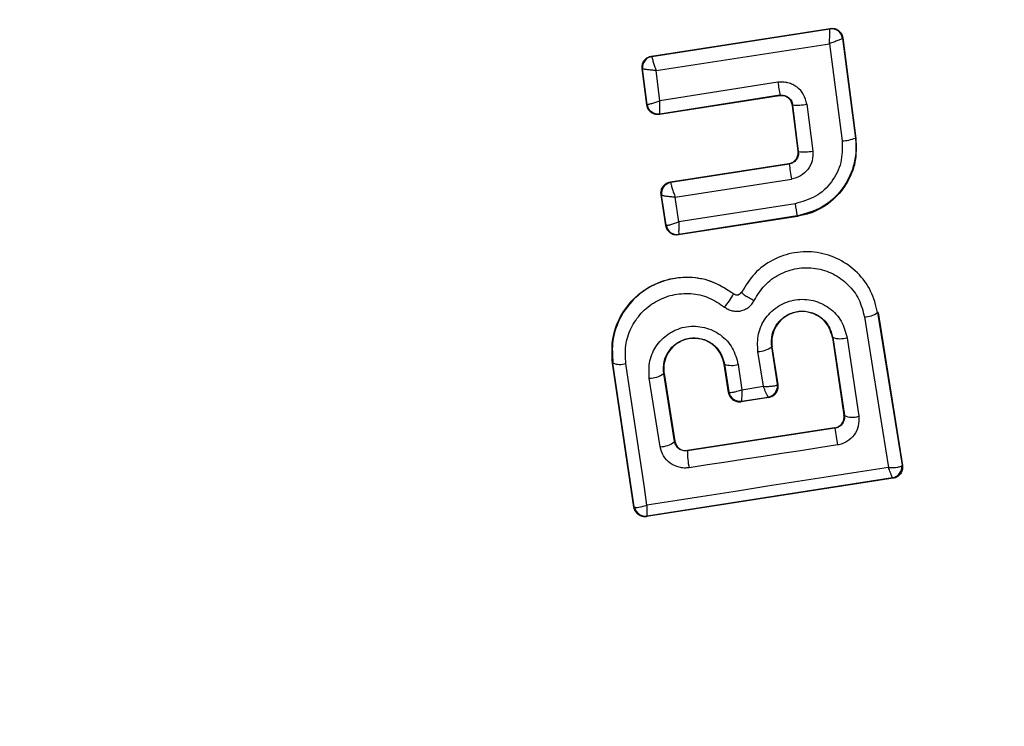
# Model space of a CAD drawing. Units: millimetres. Extents: x 16700 to 27917, y 29169 to 36108.
# Drawn here: x 22928 to 22946, y 32212 to 32225 of the extents above; entities that cross this region are included whole.
import ezdxf

# ---------------------------------------------------------------- set-up
doc = ezdxf.new("R2010")
doc.units = ezdxf.units.MM
doc.header["$LTSCALE"] = 200
doc.layers.add('OTWORY_MONTAŻOWE', color=1, linetype='Continuous')

msp = doc.modelspace()

# ---------------------------------------------------------------- linework, layer by layer
at = {"color": 7, "linetype": 'Continuous', "lineweight": 25}
for p, q in [((22939.301, 32224.059), (22942.494, 32224.555)), ((22939.308, 32224.054), (22942.489, 32224.548)), ((22942.494, 32224.555), (22942.489, 32224.548)), ((22942.489, 32224.548), (22942.489, 32224.547)), ((22942.724, 32224.384), (22942.718, 32224.376)), ((22942.724, 32224.384), (22942.957, 32222.587)), ((22939.383, 32223.801), (22942.483, 32224.282)), ((22942.483, 32224.282), (22942.71, 32222.54)), ((22942.718, 32224.376), (22942.949, 32222.593)), ((22942.718, 32224.376), (22942.718, 32224.376)), ((22939.301, 32224.059), (22939.308, 32224.054)), ((22939.308, 32224.054), (22939.307, 32224.052)), ((22939.132, 32223.837), (22939.14, 32223.831)), ((22939.215, 32223.186), (22939.132, 32223.837)), ((22939.221, 32223.194), (22939.14, 32223.831)), ((22939.14, 32223.831), (22939.14, 32223.831)), ((22939.451, 32223.26), (22939.383, 32223.801)), ((22941.561, 32223.59), (22939.451, 32223.26)), ((22941.592, 32223.349), (22939.444, 32223.013)), ((22941.598, 32223.358), (22939.45, 32223.022)), ((22941.592, 32223.349), (22941.598, 32223.358)), ((22939.215, 32223.186), (22939.221, 32223.194)), ((22941.826, 32223.184), (22941.821, 32223.177)), ((22941.924, 32222.356), (22941.821, 32223.177)), ((22941.931, 32222.351), (22941.826, 32223.184)), ((22942.079, 32223.199), (22942.184, 32222.36)), ((22939.444, 32223.013), (22939.45, 32223.022)), ((22942.957, 32222.587), (22942.949, 32222.593)), ((22941.924, 32222.356), (22941.931, 32222.351)), ((22939.638, 32221.806), (22941.756, 32222.134)), ((22939.645, 32221.801), (22941.763, 32222.129)), ((22941.763, 32222.129), (22941.756, 32222.134)), ((22939.638, 32221.806), (22939.645, 32221.801)), ((22939.645, 32221.801), (22939.644, 32221.796)), ((22939.723, 32221.534), (22941.804, 32221.857)), ((22939.553, 32221.026), (22939.47, 32221.579)), ((22939.47, 32221.579), (22939.478, 32221.573)), ((22939.478, 32221.572), (22939.478, 32221.573)), ((22939.559, 32221.034), (22939.478, 32221.572)), ((22939.79, 32221.092), (22939.723, 32221.534)), ((22941.869, 32221.417), (22939.79, 32221.092)), ((22941.913, 32221.191), (22939.781, 32220.858)), ((22941.904, 32221.198), (22939.788, 32220.867)), ((22941.913, 32221.191), (22941.904, 32221.198)), ((22939.553, 32221.026), (22939.559, 32221.034)), ((22939.559, 32221.034), (22939.56, 32221.033)), ((22939.781, 32220.858), (22939.788, 32220.867)), ((22939.788, 32220.867), (22939.788, 32220.867)), ((22940.766, 32219.801), (22940.77, 32219.806)), ((22940.913, 32219.834), (22940.908, 32219.837)), ((22943.353, 32219.469), (22943.346, 32219.468)), ((22943.346, 32219.468), (22943.783, 32216.738)), ((22943.353, 32219.469), (22943.791, 32216.732)), ((22942.542, 32219.023), (22942.536, 32219.022)), ((22942.536, 32219.022), (22942.743, 32217.63)), ((22942.542, 32219.023), (22942.751, 32217.625)), ((22942.798, 32219.019), (22943.008, 32217.612)), ((22941.302, 32218.148), (22941.203, 32218.772)), ((22941.457, 32218.855), (22941.451, 32218.854)), ((22941.557, 32218.184), (22941.451, 32218.854)), ((22941.565, 32218.178), (22941.457, 32218.855)), ((22938.608, 32218.562), (22938.6, 32218.561)), ((22938.984, 32215.984), (22938.6, 32218.561)), ((22938.99, 32215.993), (22938.608, 32218.562)), ((22940.607, 32218.545), (22940.599, 32218.544)), ((22940.675, 32218.04), (22940.599, 32218.544)), ((22940.607, 32218.545), (22940.681, 32218.048)), ((22940.851, 32218.538), (22940.918, 32218.088)), ((22939.454, 32217.066), (22939.258, 32218.292)), ((22939.524, 32218.378), (22939.518, 32218.377)), ((22939.712, 32217.158), (22939.518, 32218.377)), ((22939.524, 32218.378), (22939.718, 32217.165)), ((22940.675, 32218.04), (22940.681, 32218.048)), ((22940.681, 32218.048), (22940.685, 32218.043)), ((22940.918, 32218.088), (22941.302, 32218.148)), ((22941.551, 32218.175), (22941.557, 32218.184)), ((22941.557, 32218.184), (22941.565, 32218.178)), ((22941.399, 32217.949), (22940.902, 32217.872)), ((22940.909, 32217.881), (22940.902, 32217.872)), ((22940.91, 32217.881), (22940.909, 32217.881)), ((22940.91, 32217.881), (22941.389, 32217.956)), ((22941.39, 32217.956), (22941.389, 32217.956)), ((22941.399, 32217.949), (22941.39, 32217.956)), ((22942.743, 32217.63), (22942.751, 32217.625)), ((22942.751, 32217.625), (22942.753, 32217.594)), ((22942.581, 32217.398), (22939.942, 32216.993)), ((22942.575, 32217.403), (22939.946, 32216.999)), ((22942.581, 32217.398), (22942.575, 32217.403)), ((22939.712, 32217.158), (22939.718, 32217.165)), ((22939.946, 32216.999), (22939.942, 32216.993)), ((22943.783, 32216.738), (22943.777, 32216.727)), ((22943.791, 32216.732), (22943.783, 32216.738)), ((22943.625, 32216.503), (22939.212, 32215.816)), ((22943.614, 32216.51), (22939.219, 32215.826)), ((22943.616, 32216.509), (22943.614, 32216.51)), ((22943.625, 32216.503), (22943.616, 32216.509)), ((22938.984, 32215.984), (22938.99, 32215.993)), ((22938.99, 32215.993), (22938.995, 32215.987)), ((22939.212, 32215.816), (22939.219, 32215.826)), ((22939.219, 32215.826), (22939.219, 32215.826))]:
    msp.add_line(p, q, dxfattribs=at)
at = {"color": 7, "linetype": 'Continuous', "lineweight": 25, "flags": 128}
for points in [[(22943.11, 32219.39), (22943.164, 32219.051), (22943.218, 32218.712), (22943.272, 32218.374), (22943.326, 32218.037), (22943.38, 32217.7), (22943.433, 32217.364), (22943.487, 32217.028), (22943.541, 32216.693)], [(22939.218, 32216.021), (22939.171, 32216.336), (22939.124, 32216.652), (22939.077, 32216.968), (22939.03, 32217.284), (22938.983, 32217.602), (22938.935, 32217.919), (22938.888, 32218.237), (22938.84, 32218.556)], [(22942.627, 32217.098), (22942.295, 32217.047), (22941.963, 32216.996), (22941.631, 32216.944), (22941.299, 32216.893), (22940.967, 32216.842), (22940.635, 32216.792), (22940.304, 32216.741), (22939.972, 32216.69)], [(22943.541, 32216.693), (22943, 32216.61), (22942.459, 32216.526), (22941.918, 32216.442), (22941.377, 32216.358), (22940.837, 32216.274), (22940.296, 32216.19), (22939.757, 32216.106), (22939.218, 32216.021)]]:
    msp.add_lwpolyline(points, dxfattribs=at)
at = {"color": 7, "linetype": 'Continuous', "lineweight": 25}
for centre, radius, start, end in [((22941.311, 32226.097), 41.55, 180, 360), ((22942.519, 32224.349), 0.2, 7.5851, 98.7054), ((22939.339, 32223.856), 0.2, 98.8973, 187.2475), ((22939.339, 32223.855), 0.2, 99.1448, 186.868), ((22959.963, 32226.4), 18.615, 188.6826, 189.4058), ((22941.898, 32224.148), 0.966, 265.7634, 280.8078), ((22942.67, 32223.289), 0.75, 273.0259, 291.859), ((22942.03, 32223.104), 0.76, 262.554, 281.7487), ((22960.657, 32224.864), 19.092, 188.2355, 189.0617), ((22939.676, 32221.603), 0.2, 98.8987, 188.6753), ((22939.676, 32221.6), 0.199, 99.1897, 187.9463), ((22955.832, 32223.541), 14.123, 188.6513, 189.5516), ((22939.758, 32221.065), 0.2, 189.158, 278.6049), ((22939.928, 32220.209), 0.931, 316.5576, 334.065), ((22943.099, 32219.819), 0.429, 271.4377, 305.1174), ((22942.677, 32219.428), 0.427, 251.707, 286.5396), ((22941.196, 32219.209), 0.437, 270.9174, 305.6066), ((22938.734, 32218.926), 0.385, 250.7862, 285.9259), ((22940.739, 32218.917), 0.395, 250.4063, 286.4174), ((22939.255, 32218.743), 0.451, 270.4807, 305.66), ((22940.879, 32218.079), 0.2, 188.8303, 278.7383), ((22940.882, 32218.079), 0.199, 190.2608, 278.0739), ((22941.354, 32218.151), 0.198, 279.9844, 6.9038), ((22941.36, 32218.154), 0.2, 278.8303, 8.7383), ((22942.896, 32217.965), 0.37, 246.9052, 287.6269), ((22990.106, 32224.519), 48.055, 188.5213, 188.8837), ((22939.458, 32217.464), 0.397, 269.4406, 309.7501), ((22941.227, 32216.968), 1.285, 178.8922, 192.4978), ((22943.58, 32216.705), 0.198, 279.9271, 6.4055), ((22943.585, 32216.707), 0.2, 278.8303, 8.7383), ((22939.188, 32216.024), 0.2, 188.8303, 278.7383), ((22939.191, 32216.024), 0.2, 190.5945, 278.1122)]:
    msp.add_arc(centre, radius, start, end, dxfattribs=at)
for points, knots in [([(22942.483, 32224.282), (22942.485, 32224.311), (22942.487, 32224.368), (22942.49, 32224.451), (22942.491, 32224.507), (22942.49, 32224.538), (22942.49, 32224.544), (22942.489, 32224.547)], [0, 0, 0, 0, 0.219202, 0.449695, 0.706335, 0.849369, 1, 1, 1, 1]), ([(22942.494, 32224.555), (22942.517, 32224.557), (22942.562, 32224.559), (22942.627, 32224.534), (22942.679, 32224.491), (22942.713, 32224.438), (22942.72, 32224.4), (22942.724, 32224.384)], [0, 0, 0, 0, 0.211487, 0.422972, 0.634473, 0.845815, 1, 1, 1, 1]), ([(22942.718, 32224.376), (22942.716, 32224.374), (22942.713, 32224.371), (22942.688, 32224.359), (22942.639, 32224.339), (22942.564, 32224.311), (22942.51, 32224.292), (22942.483, 32224.282)], [0, 0, 0, 0, 0.150631, 0.293665, 0.550305, 0.780798, 1, 1, 1, 1]), ([(22939.132, 32223.837), (22939.132, 32223.859), (22939.131, 32223.905), (22939.157, 32223.968), (22939.202, 32224.019), (22939.253, 32224.049), (22939.288, 32224.057), (22939.301, 32224.059)], [0, 0, 0, 0, 0.2179155, 0.4358112, 0.6542129, 0.8733237, 1, 1, 1, 1]), ([(22939.307, 32224.052), (22939.307, 32224.048), (22939.307, 32224.041), (22939.314, 32224.011), (22939.329, 32223.958), (22939.354, 32223.881), (22939.373, 32223.827), (22939.383, 32223.801)], [0, 0, 0, 0, 0.148333, 0.289687, 0.545864, 0.778114, 1, 1, 1, 1]), ([(22939.383, 32223.801), (22939.355, 32223.803), (22939.299, 32223.807), (22939.221, 32223.815), (22939.171, 32223.822), (22939.146, 32223.827), (22939.142, 32223.83), (22939.14, 32223.831)], [0, 0, 0, 0, 0.221886, 0.454136, 0.710312, 0.851666, 1, 1, 1, 1]), ([(22942.079, 32223.199), (22942.064, 32223.258), (22942.035, 32223.375), (22941.93, 32223.49), (22941.828, 32223.553), (22941.742, 32223.583), (22941.652, 32223.598), (22941.591, 32223.593), (22941.561, 32223.59)], [0, 0, 0, 0, 0.250052, 0.4985362, 0.6228236, 0.748508, 0.8749826, 1, 1, 1, 1]), ([(22941.821, 32223.177), (22941.816, 32223.199), (22941.806, 32223.243), (22941.764, 32223.298), (22941.708, 32223.337), (22941.647, 32223.354), (22941.608, 32223.351), (22941.592, 32223.349)], [0, 0, 0, 0, 0.212113, 0.424255, 0.635646, 0.84601, 1, 1, 1, 1]), ([(22941.598, 32223.358), (22941.611, 32223.359), (22941.638, 32223.361), (22941.677, 32223.355), (22941.715, 32223.342), (22941.759, 32223.315), (22941.795, 32223.276), (22941.818, 32223.228), (22941.824, 32223.199), (22941.826, 32223.184)], [0, 0, 0, 0, 0.1231957, 0.2470825, 0.3719076, 0.4979132, 0.7263358, 0.8575961, 1, 1, 1, 1]), ([(22939.444, 32223.013), (22939.421, 32223.012), (22939.376, 32223.009), (22939.312, 32223.034), (22939.26, 32223.077), (22939.226, 32223.13), (22939.218, 32223.169), (22939.215, 32223.186)], [0, 0, 0, 0, 0.2104337, 0.4209041, 0.6305708, 0.8399604, 1, 1, 1, 1]), ([(22939.221, 32223.194), (22939.223, 32223.193), (22939.227, 32223.193), (22939.252, 32223.198), (22939.299, 32223.211), (22939.372, 32223.233), (22939.425, 32223.251), (22939.451, 32223.26)], [0, 0, 0, 0, 0.150751, 0.293359, 0.549375, 0.780064, 1, 1, 1, 1]), ([(22939.45, 32223.022), (22939.45, 32223.022), (22939.45, 32223.022), (22939.45, 32223.022), (22939.45, 32223.022), (22939.45, 32223.022), (22939.449, 32223.023), (22939.447, 32223.034), (22939.447, 32223.055), (22939.446, 32223.068), (22939.446, 32223.076), (22939.446, 32223.086), (22939.446, 32223.113), (22939.447, 32223.168), (22939.45, 32223.23), (22939.451, 32223.26)], [0, 0, 0, 0, 0.000062, 0.000618, 0.002221, 0.008382, 0.032419, 0.250387, 0.375403, 0.382125, 0.437826, 0.477537, 0.500151, 0.757541, 1, 1, 1, 1]), ([(22942.71, 32222.54), (22942.712, 32222.41), (22942.717, 32222.15), (22942.537, 32221.795), (22942.247, 32221.522), (22941.995, 32221.452), (22941.869, 32221.417)], [0, 0, 0, 0, 0.250057, 0.499912, 0.749314, 1, 1, 1, 1]), ([(22942.949, 32222.593), (22942.955, 32222.509), (22942.967, 32222.339), (22942.907, 32222.018), (22942.726, 32221.656), (22942.369, 32221.324), (22942.059, 32221.24), (22941.904, 32221.198)], [0, 0, 0, 0, 0.1308404, 0.2661106, 0.5055674, 0.7525254, 1, 1, 1, 1]), ([(22942.957, 32222.587), (22942.961, 32222.445), (22942.97, 32222.161), (22942.804, 32221.76), (22942.524, 32221.439), (22942.205, 32221.254), (22941.99, 32221.208), (22941.913, 32221.191)], [0, 0, 0, 0, 0.2200333, 0.4401036, 0.6591979, 0.8768342, 1, 1, 1, 1]), ([(22941.756, 32222.134), (22941.778, 32222.14), (22941.821, 32222.151), (22941.875, 32222.194), (22941.912, 32222.251), (22941.927, 32222.308), (22941.925, 32222.344), (22941.924, 32222.356)], [0, 0, 0, 0, 0.218281, 0.436546, 0.655209, 0.874319, 1, 1, 1, 1]), ([(22941.931, 32222.351), (22941.932, 32222.325), (22941.932, 32222.274), (22941.901, 32222.213), (22941.865, 32222.175), (22941.822, 32222.144), (22941.786, 32222.135), (22941.763, 32222.129)], [0, 0, 0, 0, 0.250458, 0.500645, 0.638999, 0.768472, 1, 1, 1, 1]), ([(22942.184, 32222.36), (22942.185, 32222.302), (22942.186, 32222.185), (22942.105, 32222.026), (22941.974, 32221.904), (22941.861, 32221.872), (22941.804, 32221.857)], [0, 0, 0, 0, 0.25078, 0.500217, 0.749451, 1, 1, 1, 1]), ([(22939.47, 32221.579), (22939.469, 32221.601), (22939.467, 32221.646), (22939.492, 32221.711), (22939.536, 32221.763), (22939.588, 32221.795), (22939.624, 32221.803), (22939.638, 32221.806)], [0, 0, 0, 0, 0.2154811, 0.4309279, 0.647159, 0.8637997, 1, 1, 1, 1]), ([(22939.644, 32221.796), (22939.644, 32221.792), (22939.645, 32221.783), (22939.652, 32221.749), (22939.668, 32221.693), (22939.694, 32221.614), (22939.714, 32221.56), (22939.723, 32221.534)], [0, 0, 0, 0, 0.149109, 0.290888, 0.547043, 0.77878, 1, 1, 1, 1]), ([(22939.723, 32221.534), (22939.696, 32221.536), (22939.639, 32221.539), (22939.561, 32221.548), (22939.511, 32221.558), (22939.485, 32221.566), (22939.48, 32221.57), (22939.478, 32221.572)], [0, 0, 0, 0, 0.2212206, 0.4529561, 0.7091109, 0.8508901, 1, 1, 1, 1]), ([(22939.56, 32221.033), (22939.563, 32221.032), (22939.569, 32221.03), (22939.595, 32221.033), (22939.642, 32221.044), (22939.714, 32221.065), (22939.765, 32221.083), (22939.79, 32221.092)], [0, 0, 0, 0, 0.1495015, 0.29088, 0.5463943, 0.7782907, 1, 1, 1, 1]), ([(22939.79, 32221.092), (22939.789, 32221.065), (22939.787, 32221.012), (22939.785, 32220.94), (22939.785, 32220.894), (22939.786, 32220.871), (22939.787, 32220.868), (22939.788, 32220.867)], [0, 0, 0, 0, 0.22171, 0.453606, 0.70912, 0.850498, 1, 1, 1, 1]), ([(22939.781, 32220.858), (22939.759, 32220.857), (22939.715, 32220.854), (22939.651, 32220.878), (22939.598, 32220.921), (22939.565, 32220.973), (22939.557, 32221.01), (22939.553, 32221.026)], [0, 0, 0, 0, 0.21178, 0.4236, 0.634688, 0.846486, 1, 1, 1, 1]), ([(22943.346, 32219.468), (22943.313, 32219.599), (22943.246, 32219.862), (22942.997, 32220.194), (22942.665, 32220.436), (22942.27, 32220.563), (22941.855, 32220.56), (22941.463, 32220.427), (22941.125, 32220.182), (22940.984, 32219.95), (22940.913, 32219.834)], [0, 0, 0, 0, 0.125102, 0.249872, 0.374799, 0.499973, 0.625036, 0.750327, 0.875275, 1, 1, 1, 1]), ([(22941.137, 32219.686), (22941.194, 32219.781), (22941.309, 32219.969), (22941.583, 32220.167), (22941.9, 32220.274), (22942.237, 32220.278), (22942.557, 32220.174), (22942.827, 32219.979), (22943.028, 32219.709), (22943.083, 32219.496), (22943.11, 32219.39)], [0, 0, 0, 0, 0.125061, 0.249695, 0.374743, 0.499542, 0.624568, 0.749533, 0.874376, 1, 1, 1, 1]), ([(22938.6, 32218.561), (22938.593, 32218.715), (22938.578, 32219.024), (22938.754, 32219.461), (22939.055, 32219.815), (22939.46, 32220.046), (22939.913, 32220.127), (22940.379, 32220.06), (22940.638, 32219.892), (22940.77, 32219.806)], [0, 0, 0, 0, 0.144309, 0.288592, 0.432724, 0.575507, 0.715023, 0.855006, 1, 1, 1, 1]), ([(22940.766, 32219.801), (22940.654, 32219.876), (22940.43, 32220.026), (22940.028, 32220.113), (22939.623, 32220.082), (22939.244, 32219.932), (22938.93, 32219.678), (22938.706, 32219.345), (22938.583, 32218.96), (22938.599, 32218.695), (22938.608, 32218.562)], [0, 0, 0, 0, 0.125103, 0.250491, 0.375918, 0.501183, 0.626163, 0.750984, 0.875449, 1, 1, 1, 1]), ([(22938.84, 32218.556), (22938.833, 32218.664), (22938.82, 32218.881), (22938.921, 32219.195), (22939.104, 32219.467), (22939.361, 32219.675), (22939.67, 32219.797), (22940.002, 32219.823), (22940.331, 32219.752), (22940.513, 32219.629), (22940.605, 32219.568)], [0, 0, 0, 0, 0.124851, 0.249846, 0.375021, 0.499966, 0.624981, 0.750191, 0.875188, 1, 1, 1, 1]), ([(22940.913, 32219.834), (22940.91, 32219.828), (22940.902, 32219.816), (22940.886, 32219.801), (22940.868, 32219.789), (22940.848, 32219.782), (22940.826, 32219.78), (22940.804, 32219.783), (22940.784, 32219.789), (22940.772, 32219.797), (22940.766, 32219.801)], [0, 0, 0, 0, 0.1323248, 0.2642028, 0.3922719, 0.5133318, 0.6319301, 0.7536468, 0.8768822, 1, 1, 1, 1]), ([(22940.77, 32219.806), (22940.778, 32219.801), (22940.795, 32219.79), (22940.825, 32219.784), (22940.855, 32219.789), (22940.882, 32219.804), (22940.899, 32219.821), (22940.906, 32219.833), (22940.908, 32219.837)], [0, 0, 0, 0, 0.183612, 0.368231, 0.558549, 0.739385, 0.929186, 1, 1, 1, 1]), ([(22940.913, 32219.834), (22940.915, 32219.828), (22940.918, 32219.819), (22940.945, 32219.796), (22940.974, 32219.776), (22941.01, 32219.754), (22941.064, 32219.723), (22941.108, 32219.701), (22941.137, 32219.686)], [0, 0, 0, 0, 0.238938, 0.368027, 0.5, 0.631973, 0.761062, 1, 1, 1, 1]), ([(22940.605, 32219.568), (22940.626, 32219.553), (22940.669, 32219.523), (22940.744, 32219.498), (22940.822, 32219.488), (22940.9, 32219.497), (22940.974, 32219.522), (22941.041, 32219.564), (22941.098, 32219.619), (22941.124, 32219.664), (22941.137, 32219.686)], [0, 0, 0, 0, 0.124479, 0.250521, 0.375963, 0.499528, 0.62318, 0.748963, 0.875309, 1, 1, 1, 1]), ([(22941.203, 32218.772), (22941.198, 32218.878), (22941.189, 32219.09), (22941.33, 32219.385), (22941.529, 32219.568), (22941.721, 32219.662), (22941.876, 32219.702), (22942.036, 32219.71), (22942.247, 32219.679), (22942.493, 32219.564), (22942.715, 32219.325), (22942.771, 32219.121), (22942.798, 32219.019)], [0, 0, 0, 0, 0.125086, 0.250107, 0.375019, 0.438158, 0.500469, 0.562492, 0.625655, 0.750359, 0.875119, 1, 1, 1, 1]), ([(22941.451, 32218.854), (22941.448, 32218.926), (22941.442, 32219.071), (22941.536, 32219.273), (22941.673, 32219.399), (22941.805, 32219.463), (22941.911, 32219.492), (22942.021, 32219.497), (22942.13, 32219.481), (22942.234, 32219.444), (22942.359, 32219.369), (22942.486, 32219.231), (22942.523, 32219.092), (22942.542, 32219.023)], [0, 0, 0, 0, 0.126025, 0.251143, 0.375798, 0.438681, 0.50034, 0.561996, 0.624725, 0.687353, 0.749532, 0.874406, 1, 1, 1, 1]), ([(22942.536, 32219.022), (22942.52, 32219.082), (22942.489, 32219.203), (22942.37, 32219.353), (22942.211, 32219.453), (22942.028, 32219.495), (22941.844, 32219.476), (22941.678, 32219.395), (22941.545, 32219.267), (22941.465, 32219.1), (22941.445, 32218.957), (22941.455, 32218.876), (22941.457, 32218.855)], [0, 0, 0, 0, 0.109328, 0.218625, 0.327627, 0.43227, 0.54018, 0.642103, 0.749576, 0.85566, 0.962911, 1, 1, 1, 1]), ([(22939.258, 32218.292), (22939.254, 32218.398), (22939.245, 32218.609), (22939.385, 32218.902), (22939.62, 32219.121), (22939.874, 32219.217), (22940.087, 32219.229), (22940.246, 32219.205), (22940.398, 32219.153), (22940.581, 32219.044), (22940.768, 32218.844), (22940.823, 32218.64), (22940.851, 32218.538)], [0, 0, 0, 0, 0.125095, 0.25007, 0.375024, 0.499881, 0.56196, 0.625125, 0.688256, 0.75041, 0.875153, 1, 1, 1, 1]), ([(22939.518, 32218.377), (22939.515, 32218.449), (22939.509, 32218.593), (22939.602, 32218.794), (22939.737, 32218.919), (22939.868, 32218.984), (22939.974, 32219.012), (22940.084, 32219.018), (22940.193, 32219.003), (22940.297, 32218.966), (22940.423, 32218.892), (22940.549, 32218.753), (22940.587, 32218.614), (22940.607, 32218.545)], [0, 0, 0, 0, 0.126113, 0.251649, 0.376844, 0.439976, 0.501732, 0.563381, 0.625943, 0.688408, 0.750297, 0.874684, 1, 1, 1, 1]), ([(22940.599, 32218.544), (22940.584, 32218.604), (22940.553, 32218.724), (22940.434, 32218.874), (22940.276, 32218.974), (22940.095, 32219.016), (22939.913, 32218.997), (22939.747, 32218.918), (22939.614, 32218.792), (22939.532, 32218.625), (22939.512, 32218.48), (22939.521, 32218.399), (22939.524, 32218.378)], [0, 0, 0, 0, 0.1089891, 0.2178799, 0.3266877, 0.4297254, 0.536539, 0.6385913, 0.746723, 0.8543594, 0.9626546, 1, 1, 1, 1]), ([(22940.675, 32218.04), (22940.68, 32218.018), (22940.692, 32217.973), (22940.735, 32217.919), (22940.793, 32217.882), (22940.842, 32217.871), (22940.878, 32217.869), (22940.892, 32217.871), (22940.902, 32217.872)], [0, 0, 0, 0, 0.21949, 0.439133, 0.654767, 0.865245, 0.902741, 1, 1, 1, 1]), ([(22940.685, 32218.043), (22940.693, 32218.041), (22940.71, 32218.037), (22940.763, 32218.044), (22940.833, 32218.06), (22940.887, 32218.078), (22940.918, 32218.088)], [0, 0, 0, 0, 0.240844, 0.501045, 0.71003, 1, 1, 1, 1]), ([(22940.918, 32218.088), (22940.917, 32218.056), (22940.915, 32218.002), (22940.912, 32217.936), (22940.91, 32217.892), (22940.91, 32217.885), (22940.91, 32217.881)], [0, 0, 0, 0, 0.289971, 0.498955, 0.759139, 1, 1, 1, 1]), ([(22941.302, 32218.148), (22941.336, 32218.148), (22941.393, 32218.146), (22941.468, 32218.152), (22941.525, 32218.161), (22941.543, 32218.171), (22941.551, 32218.175)], [0, 0, 0, 0, 0.28985, 0.500326, 0.759472, 1, 1, 1, 1]), ([(22941.389, 32217.956), (22941.386, 32217.959), (22941.38, 32217.965), (22941.36, 32218.006), (22941.334, 32218.067), (22941.314, 32218.118), (22941.302, 32218.148)], [0, 0, 0, 0, 0.2404415, 0.500095, 0.7094734, 1, 1, 1, 1]), ([(22941.399, 32217.949), (22941.421, 32217.955), (22941.464, 32217.966), (22941.517, 32218.008), (22941.554, 32218.064), (22941.57, 32218.124), (22941.566, 32218.162), (22941.565, 32218.178)], [0, 0, 0, 0, 0.208578, 0.417079, 0.627797, 0.843234, 1, 1, 1, 1]), ([(22942.575, 32217.403), (22942.597, 32217.409), (22942.64, 32217.42), (22942.694, 32217.462), (22942.732, 32217.518), (22942.744, 32217.567), (22942.746, 32217.605), (22942.745, 32217.62), (22942.743, 32217.63)], [0, 0, 0, 0, 0.2108483, 0.4216171, 0.634505, 0.8509278, 0.9013983, 1, 1, 1, 1]), ([(22942.753, 32217.594), (22942.75, 32217.568), (22942.744, 32217.522), (22942.705, 32217.462), (22942.652, 32217.417), (22942.604, 32217.404), (22942.581, 32217.398)], [0, 0, 0, 0, 0.291879, 0.500309, 0.761768, 1, 1, 1, 1]), ([(22943.008, 32217.612), (22943.01, 32217.553), (22943.014, 32217.436), (22942.934, 32217.271), (22942.823, 32217.17), (22942.715, 32217.117), (22942.656, 32217.104), (22942.627, 32217.098)], [0, 0, 0, 0, 0.25062, 0.499684, 0.748554, 0.87505, 1, 1, 1, 1]), ([(22939.942, 32216.993), (22939.928, 32216.992), (22939.902, 32216.989), (22939.862, 32216.996), (22939.824, 32217.009), (22939.78, 32217.035), (22939.734, 32217.084), (22939.72, 32217.132), (22939.712, 32217.158)], [0, 0, 0, 0, 0.1244931, 0.2464966, 0.3710729, 0.4989738, 0.7277105, 1, 1, 1, 1]), ([(22939.718, 32217.165), (22939.723, 32217.144), (22939.735, 32217.1), (22939.779, 32217.046), (22939.837, 32217.009), (22939.896, 32216.995), (22939.932, 32216.998), (22939.946, 32216.999)], [0, 0, 0, 0, 0.2185, 0.437095, 0.653165, 0.865594, 1, 1, 1, 1]), ([(22939.972, 32216.69), (22939.942, 32216.687), (22939.883, 32216.682), (22939.765, 32216.701), (22939.627, 32216.764), (22939.502, 32216.897), (22939.47, 32217.01), (22939.454, 32217.066)], [0, 0, 0, 0, 0.125109, 0.251686, 0.500758, 0.749593, 1, 1, 1, 1]), ([(22943.541, 32216.693), (22943.573, 32216.693), (22943.628, 32216.693), (22943.7, 32216.7), (22943.753, 32216.711), (22943.769, 32216.722), (22943.777, 32216.727)], [0, 0, 0, 0, 0.290724, 0.500191, 0.760028, 1, 1, 1, 1]), ([(22943.614, 32216.51), (22943.613, 32216.512), (22943.609, 32216.519), (22943.593, 32216.557), (22943.57, 32216.615), (22943.552, 32216.664), (22943.541, 32216.693)], [0, 0, 0, 0, 0.2399469, 0.4998093, 0.7091913, 1, 1, 1, 1]), ([(22943.791, 32216.732), (22943.792, 32216.709), (22943.795, 32216.662), (22943.769, 32216.596), (22943.725, 32216.543), (22943.673, 32216.513), (22943.638, 32216.505), (22943.625, 32216.503)], [0, 0, 0, 0, 0.223062, 0.446311, 0.664429, 0.87498, 1, 1, 1, 1]), ([(22939.212, 32215.816), (22939.201, 32215.815), (22939.17, 32215.812), (22939.116, 32215.821), (22939.058, 32215.852), (22939.013, 32215.9), (22938.991, 32215.947), (22938.986, 32215.976), (22938.984, 32215.984)], [0, 0, 0, 0, 0.097285, 0.301598, 0.505906, 0.711014, 0.921807, 1, 1, 1, 1]), ([(22938.995, 32215.987), (22939.003, 32215.984), (22939.018, 32215.978), (22939.068, 32215.982), (22939.135, 32215.995), (22939.187, 32216.012), (22939.218, 32216.021)], [0, 0, 0, 0, 0.239916, 0.499804, 0.709195, 1, 1, 1, 1]), ([(22939.218, 32216.021), (22939.217, 32215.99), (22939.216, 32215.938), (22939.215, 32215.877), (22939.216, 32215.836), (22939.218, 32215.829), (22939.219, 32215.826)], [0, 0, 0, 0, 0.290807, 0.500196, 0.760068, 1, 1, 1, 1])]:
    msp.add_open_spline(points, degree=3, knots=knots, dxfattribs=at)
msp.add_open_spline([(22939.45, 32223.022), (22939.423, 32223.021), (22939.37, 32223.019), (22939.296, 32223.056), (22939.24, 32223.116), (22939.227, 32223.168), (22939.221, 32223.194)], degree=3, dxfattribs=at)
at = {"layer": 'OTWORY_MONTAŻOWE'}
msp.add_circle((22941.311, 32226.097), 200, dxfattribs=at)

doc.saveas('drawing.dxf')
